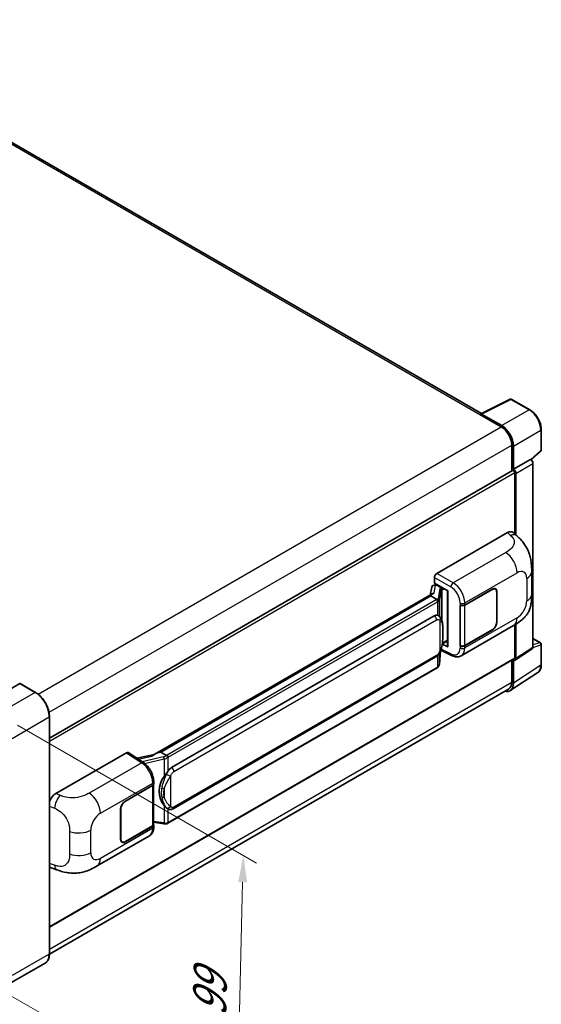
# Model space of a CAD drawing. Units: millimetres. Extents: x 58 to 9512, y 32 to 1156.
# Drawn here: x 947 to 1104, y 233 to 528 of the extents above; entities that cross this region are included whole.
import ezdxf

# ---------------------------------------------------------------- set-up
doc = ezdxf.new("R2010")
doc.units = ezdxf.units.MM
doc.header["$LTSCALE"] = 4
doc.layers.get('Defpoints').update_dxf_attribs({"lineweight": 25})
for name, color, linetype, lineweight in [('Dimension (ISO)', 7, 'Continuous', 18), ('Dimension (ISO) @ 1', 7, 'Continuous', 18), ('Visible (ISO)', 7, 'Continuous', 35), ('Visible Narrow (ISO)', 7, 'Continuous', 25)]:
    doc.layers.add(name, color=color, linetype=linetype, lineweight=lineweight)
doc.styles.add('Note Text (TK)', font='txt')
doc.dimstyles.new('Default - Method 1b (TK)', dxfattribs={"dimscale": 4, "dimtxt": 2.5, "dimasz": 2.5, "dimexe": 1, "dimexo": 1.5, "dimgap": 1, "dimtad": 1, "dimtoh": 1, "dimrnd": 1e-08, "dimdsep": 46, "dimtxsty": 'Note Text (TK)', "dimcen": 0.09, "dimdle": 5, "dimclrd": 100, "dimclre": 100, "dimclrt": 7, "dimadec": 1, "dimazin": 1, "dimtfac": 1, "dimtmove": 0, "dimatfit": 3, "dimfxl": 1, "dimtolj": 1, "dimlwd": -1, "dimlwe": -1, "dimarcsym": 0})

# ---------------------------------------------------------------- blocks, each defined once
blk = doc.blocks.new('*D289')
at = {"layer": 'Defpoints', "color": 0}
for p in [(940.94, 319.88), (938.94, 238.85), (1012.48, 196.39)]:
    blk.add_point(p, dxfattribs=at)
at = {"layer": 'Dimension (ISO)', "color": 100}
for p, q in [((946.85, 316.46), (1018.42, 275.14)), ((1014.28, 269.42), (1012.67, 204.39)), ((944.85, 235.43), (1016.42, 194.11))]:
    blk.add_line(p, q, dxfattribs=at)
for points in [[(1012.95, 269.45), (1015.61, 269.39), (1014.48, 277.42)], [(1011.34, 204.42), (1014.01, 204.35), (1012.48, 196.39)]]:
    blk.add_solid(points, dxfattribs=at)
at = {"layer": 'Dimension (ISO)', "color": 7, "insert": (1004.24, 227.53), "char_height": 8, "attachment_point": 4, "rotation": 88.5861, "style": 'Note Text (TK)'}
blk.add_mtext('\\A1;{\\Q28.586;\\W0.828;\\H0.816x; \\fＭＳ Ｐゴシック|b0|i0;\\H10.0000;99}', dxfattribs=at)

msp = doc.modelspace()

# ---------------------------------------------------------------- linework, layer by layer
at = {"layer": 'Visible (ISO)'}
for p, q in [((1085.8465, 409.8181), (881.4063, 527.8517)), ((1085.6528, 409.7213), (1094.4524, 414.1161)), ((1100.3451, 410.9729), (1094.9258, 414.1018)), ((1085.3637, 409.5896), (1091.7276, 405.9153)), ((1085.5404, 409.4877), (1085.5404, 409.4875)), ((1091.9066, 406.2203), (1085.8938, 409.6917)), ((1103.7751, 398.9781), (1103.7751, 405.0319)), ((1094.9096, 400.404), (1094.9096, 392.6122)), ((1095.4399, 393.1576), (1095.4399, 400.1003)), ((1100.7564, 395.9653), (1103.6148, 398.6112)), ((1095.4399, 393.1576), (1100.558, 396.1125)), ((1100.5585, 396.1123), (1100.558, 396.1125)), ((956.3899, 312.6378), (1095.1899, 392.7741)), ((1095.4404, 393.1573), (1095.4399, 393.1576)), ((1101.2652, 339.7932), (1101.2652, 394.8883)), ((1095.7935, 373.7904), (1095.7935, 392.1369)), ((1096.1471, 373.4701), (1096.1471, 391.9333)), ((1072.4585, 361.9263), (1093.6469, 374.1594)), ((1095.3524, 374.19), (1096.5142, 373.1374)), ((1071.7519, 359.0688), (1071.7519, 360.7023)), ((1100.8946, 355.7491), (1100.8946, 362.5053)), ((1070.9225, 357.7873), (1070.5085, 355.4662)), ((1071.5208, 358.4161), (1072.0547, 358.5394)), ((1071.7519, 359.0688), (1075.7768, 356.7451)), ((1071.9917, 358.5249), (1072.3429, 358.7276)), ((1072.466, 358.4605), (1073.8803, 357.644)), ((1080.8504, 352.4827), (1089.076, 357.2317)), ((1080.8912, 352.4246), (1089.076, 357.1501)), ((1090.026, 357.2442), (1089.7137, 357.4244)), ((1071.2712, 355.9065), (987.7132, 307.6643)), ((1070.6983, 355.1946), (989.7204, 308.442)), ((1070.6983, 355.1946), (1070.6883, 355.2409)), ((1072.4537, 354.181), (1070.6983, 355.1946)), ((1075.6303, 356.8296), (1075.6303, 340.1063)), ((1075.7768, 356.7451), (1075.7768, 339.9123)), ((1090.4195, 356.3744), (1090.4195, 347.3929)), ((1090.4902, 356.4152), (1090.4902, 347.4338)), ((1079.4358, 352.4824), (1079.4613, 352.4687)), ((1079.4358, 340.235), (1079.4358, 352.4824)), ((1079.477, 352.4246), (1079.5104, 352.4439)), ((1079.477, 340.3404), (1079.477, 352.4246)), ((992.9554, 303.7981), (1071.7059, 349.2647)), ((1072.8886, 349.3026), (1072.8698, 349.3135)), ((1079.7859, 337.301), (1095.4724, 346.3575)), ((1095.7935, 336.6152), (1095.7935, 346.5454)), ((1096.1471, 336.4106), (1096.1471, 346.7591)), ((1089.076, 344.9843), (1080.8504, 340.2352)), ((1089.076, 345.0659), (1080.8912, 340.3404)), ((1101.2652, 342.4687), (1103.5251, 341.1639)), ((1075.7768, 339.9123), (1074.1007, 340.7493)), ((1074.1159, 340.8691), (1074.1365, 340.8881)), ((1074.1267, 340.879), (1075.6303, 341.7472)), ((1079.5513, 340.3017), (1079.4358, 340.235)), ((1079.4613, 340.2212), (1079.4358, 340.235)), ((1095.9572, 335.9636), (1101.0754, 339.3462)), ((1103.7751, 334.677), (1103.7751, 340.7308)), ((956.3899, 255.9614), (1095.6899, 336.3863)), ((993.4554, 291.4603), (1072.2059, 336.9269)), ((1073.2386, 334.7863), (1073.6061, 338.7943)), ((1073.6784, 338.9718), (1076.8715, 337.3771)), ((1072.555, 333.6438), (991.8992, 287.0771)), ((1094.9096, 335.9358), (1094.9096, 329.3688)), ((1095.4399, 329.0601), (1095.4399, 336.0028)), ((1095.4399, 336.0028), (1095.4404, 336.0026)), ((1094.4909, 326.8251), (1102.6967, 332.2484)), ((947.4779, 328.9605), (936.3409, 322.5306)), ((952.199, 326.3193), (947.6029, 328.9729)), ((1093.9776, 327.3088), (956.3878, 247.8712)), ((956.3899, 248.0253), (956.3899, 319.0605)), ((958.2865, 296.0091), (979.4749, 308.2422)), ((979.9917, 308.2812), (984.5563, 305.2644)), ((987.8325, 307.7332), (982.6057, 306.5536)), ((989.6101, 308.4304), (989.7204, 308.442)), ((989.7204, 308.442), (991.4759, 307.4284)), ((979.1209, 293.7491), (987.3465, 298.4981)), ((979.1209, 293.6675), (987.3056, 298.3929)), ((987.5985, 298.7431), (987.5985, 286.717)), ((987.6393, 298.9064), (987.6393, 299.5351)), ((977.7067, 282.3182), (977.7067, 291.2996)), ((977.7774, 282.359), (977.7774, 291.3404)), ((991.7727, 291.472), (991.7539, 291.4829)), ((987.3056, 286.3088), (979.1209, 281.5833)), ((987.3465, 286.2507), (979.1209, 281.5017)), ((987.5985, 287.4052), (990.6215, 286.967)), ((987.6393, 286.0303), (987.6393, 286.6589)), ((970.6534, 274.2933), (986.3399, 283.3498)), ((978.1709, 281.4892), (977.8586, 281.6695)), ((956.9214, 273.7295), (958.5817, 273.139)), ((955.074, 245.1766), (943.9371, 238.7467))]:
    msp.add_line(p, q, dxfattribs=at)
for centre, start, end in [((1094.6758, 413.6687), 60, 116.538708), ((1103.2751, 398.9781), 312.789481, 0), ((1103.2751, 340.7308), 0, 60)]:
    msp.add_arc(centre, 0.5, start, end, dxfattribs=at)
for centre, major_axis, ratio, start_param, end_param in [((1085.3637, 408.3648), (0.75, 1.299), 0.57735027, 0.53865784, 0.78539816), ((1085.8942, 409.283), (-0.2503, 0.4335), 0.5766475, 5.49839613, 7.06797448), ((1091.7276, 402.2411), (2.25, -3.8971), 0.57735027, 0.78539816, 2.35619449), ((1091.9023, 402.1378), (2.5, -4.3301), 0.5780539, 0.78600715, 2.3555855), ((1100.5576, 395.2958), (-0.5, 0.866), 0.5780539, 3.9275998, 5.49717816), ((1095.4399, 392.3411), (-0.25, 0.433), 0.57735027, 3.92699082, 6.28318531), ((1095.4395, 392.3408), (0.5, -0.866), 0.5780539, 0.78600715, 2.3555855), ((1093.6325, 371.7001), (1.5599, 2.6086), 0.57333637, 6.16912861, 7.08294563), ((1072.4594, 361.1098), (-0.5, -0.866), 0.5780539, 3.9275998, 5.49717816), ((1071.9886, 358.0694), (-0.9866, -0.712), 0.60953579, 5.67908615, 5.72119938), ((1071.8823, 357.4733), (-0.7575, 0.7202), 0.8492429, 5.1814121, 6.75220843), ((1072.3623, 357.5841), (-0.3688, 0.9363), 0.65380937, 5.5951678, 6.18580465), ((1073.8284, 357.2058), (0.1844, -0.4681), 0.65380937, 0.88277882, 2.45357514), ((1089.076, 355.5987), (1, 1.7321), 0.57735027, 5.49778714, 7.06858347), ((1089.076, 355.5987), (0.95, 1.6454), 0.57735027, 5.49778714, 7.06858347), ((1075.6045, 356.099), (-4.9182, -0.8484), 0.21633748, 5.59704541, 6.29236196), ((1080.1433, 352.8909), (1, 0), 0.57735027, 3.9618974, 5.49778714), ((1080.1841, 352.8328), (-1, 0), 0.57735027, 0.78539816, 2.35619449), ((1071.7059, 343.1206), (0.7652, 6.3245), 0.40142867, 6.20843387, 6.57591032), ((1089.076, 346.6173), (1, 1.7321), 0.57735027, 3.92699082, 5.49778714), ((1089.076, 346.6173), (-0.95, -1.6454), 0.57735027, 0.78539816, 2.35619449), ((1073.8284, 341.2842), (0.2979, -0.4045), 0.48800029, 0.05438476, 0.7310134), ((1076.1303, 340.1164), (0.4999, 0.0146), 0.55686057, 3.12531633, 3.9107145), ((1080.1433, 340.6435), (-1, 0), 0.57735027, 0.82030475, 2.35619449), ((1080.1841, 340.7487), (1, 0), 0.57735027, 3.92699082, 5.49778714), ((1100.5576, 340.2027), (0.5006, -0.8671), 0.5766475, 0.03486413, 0.78478918), ((1095.4395, 336.82), (0.5006, -0.8671), 0.5766475, 5.49839613, 7.06797448), ((1095.4399, 336.8193), (0.25, -0.433), 0.57735027, 0, 0.78539816), ((947.4779, 328.7564), (0.125, 0.2165), 0.57735027, 0, 0.78539816), ((1091.9023, 331.1076), (2.503, -4.3354), 0.5766475, 5.75645056, 7.06797448), ((1091.7276, 331.2059), (2.25, -3.8971), 0.57735027, 0, 0.78539816), ((979.474, 307.4247), (0.5006, 0.8671), 0.5766475, 6.24832118, 7.06797448), ((985.3798, 304.0077), (4.8121, 4.2754), 0.24152145, 0.32505614, 1.02037269), ((994.2432, 296.9105), (0.4578, 6.1364), 0.80430597, 0.8807959, 2.44577737), ((992.9554, 297.654), (0.7652, 6.3245), 0.40142867, 0.29272501, 0.66020146), ((986.5985, 298.8012), (1, 0), 0.57735027, 5.49778714, 6.15636264), ((986.6393, 298.9064), (1, 0), 0.57735027, 5.49778714, 6.28318531), ((958.3009, 293.5664), (-1.5506, -2.5907), 0.58101844, 3.94848943, 5.02685319), ((979.1209, 292.1161), (-1, -1.7321), 0.57735027, 3.92699082, 5.49778714), ((979.1209, 292.1161), (0.95, 1.6454), 0.57735027, 0.78539816, 2.35619449), ((986.5985, 286.717), (1, 0), 0.57735027, 5.49778714, 6.28318531), ((986.6393, 286.6589), (1, 0), 0.57735027, 5.49778714, 6.56987888), ((979.1209, 283.1347), (-1, -1.7321), 0.57735027, 5.49778714, 7.06858347), ((979.1209, 283.1347), (-0.95, -1.6454), 0.57735027, 5.49778714, 7.06858347), ((958.3009, 276.423), (-1.5599, -2.6086), 0.57333637, 6.00458187, 6.397242)]:
    msp.add_ellipse(centre, major_axis=major_axis, ratio=ratio, start_param=start_param, end_param=end_param, dxfattribs=at)
for points, knots in [([(1103.7751, 405.0319), (1103.7751, 405.2469), (1103.7605, 405.4677), (1103.7035, 405.9166), (1103.6611, 406.1448), (1103.55, 406.604), (1103.4813, 406.835), (1103.3194, 407.2954), (1103.2263, 407.5247), (1103.0177, 407.9766), (1102.9023, 408.1993), (1102.6517, 408.6333), (1102.5166, 408.8446), (1102.2294, 409.2512), (1102.0775, 409.4465), (1101.7597, 409.8169), (1101.594, 409.9919), (1101.2518, 410.3177), (1101.0755, 410.4685), (1100.7152, 410.7424), (1100.5313, 410.8654), (1100.3451, 410.9729)], [-0.78478918, -0.78478918, -0.78478918, -0.78478918, -0.62783134, -0.62783134, -0.47087351, -0.47087351, -0.31391567, -0.31391567, -0.15695784, -0.15695784, 0, 0, 0.15695784, 0.15695784, 0.31391567, 0.31391567, 0.47087351, 0.47087351, 0.62783134, 0.62783134, 0.78478918, 0.78478918, 0.78478918, 0.78478918]), ([(1096.5142, 373.1374), (1096.8385, 372.8436), (1097.2404, 372.4843), (1097.9493, 371.723), (1098.2752, 371.3223), (1098.9903, 370.3245), (1099.378, 369.6863), (1099.8629, 368.6455), (1100.0053, 368.2971), (1100.2888, 367.4877), (1100.4195, 367.0186), (1100.6399, 366.0333), (1100.7229, 365.512), (1100.8794, 364.1439), (1100.8946, 363.258), (1100.8946, 362.5053)], [0, 0, 0, 0, 0.18362486, 0.18362486, 0.36333296, 0.36333296, 0.60386192, 0.60386192, 0.71569796, 0.71569796, 0.86115341, 0.86115341, 1.02941414, 1.02941414, 1.30785701, 1.30785701, 1.30785701, 1.30785701]), ([(1072.7966, 353.5569), (1072.7967, 353.5579), (1072.7968, 353.5589), (1072.8023, 353.615), (1072.7986, 353.6739), (1072.7728, 353.7955), (1072.7501, 353.8572), (1072.6884, 353.9724), (1072.6501, 354.025), (1072.5629, 354.1141), (1072.5148, 354.1499), (1072.4649, 354.175)], [-0.0778087689, -0.0778087689, -0.0778087689, -0.0778087689, -0.0774791395, -0.0774791395, -0.0585788033, -0.0585788033, -0.0389062325, -0.0389062325, -0.0193765361, -0.0193765361, 0, 0, 0, 0]), ([(1100.8946, 355.7491), (1100.8946, 355.0217), (1100.8818, 354.2115), (1100.7303, 352.9595), (1100.6495, 352.485), (1100.4623, 351.7376), (1100.383, 351.4687), (1100.1861, 350.9242), (1100.0659, 350.645), (1099.7474, 350.0377), (1099.5328, 349.7097), (1099.0948, 349.1479), (1098.8705, 348.901), (1098.2873, 348.3205), (1097.9222, 348.0101), (1096.8882, 347.2054), (1096.1528, 346.7504), (1095.4724, 346.3575)], [0, 0, 0, 0, 0.26907114, 0.26907114, 0.43224894, 0.43224894, 0.52213259, 0.52213259, 0.61371232, 0.61371232, 0.72841245, 0.72841245, 0.83295305, 0.83295305, 0.995563, 0.995563, 1.28301074, 1.28301074, 1.28301074, 1.28301074]), ([(1073.3861, 348.9035), (1073.3597, 348.9315), (1073.3322, 348.9594), (1073.2747, 349.0148), (1073.2447, 349.0424), (1073.182, 349.0969), (1073.1492, 349.1239), (1073.0805, 349.177), (1073.0446, 349.2031), (1072.9694, 349.2539), (1072.93, 349.2787), (1072.8886, 349.3026)], [-0.1703054541, -0.1703054541, -0.1703054541, -0.1703054541, -0.1584465752, -0.1584465752, -0.1465876964, -0.1465876964, -0.1347288175, -0.1347288175, -0.1228699387, -0.1228699387, -0.1110110598, -0.1110110598, -0.1110110598, -0.1110110598]), ([(1074.2393, 345.7178), (1074.2362, 345.9293), (1074.231, 346.1376), (1074.2104, 346.5514), (1074.1951, 346.7569), (1074.1456, 347.1699), (1074.1115, 347.3773), (1074.0074, 347.8015), (1073.9377, 348.0184), (1073.7288, 348.4609), (1073.5882, 348.6891), (1073.3861, 348.9035)], [-0.42564821, -0.42564821, -0.42564821, -0.42564821, -0.340518568, -0.340518568, -0.255388926, -0.255388926, -0.170259284, -0.170259284, -0.085129642, -0.085129642, 0, 0, 0, 0]), ([(1074.2394, 343.0982), (1074.2417, 343.2897), (1074.2435, 343.4784), (1074.2462, 343.8495), (1074.2471, 344.0319), (1074.2479, 344.3895), (1074.2479, 344.5646), (1074.247, 344.9077), (1074.2461, 345.0754), (1074.2434, 345.4029), (1074.2416, 345.5626), (1074.2393, 345.7178)], [-0.318622721, -0.318622721, -0.318622721, -0.318622721, -0.254898176, -0.254898176, -0.191173632, -0.191173632, -0.127449088, -0.127449088, -0.063724544, -0.063724544, 0, 0, 0, 0]), ([(1073.57, 338.7124), (1073.7172, 339.0385), (1073.8184, 339.3575), (1073.9776, 339.982), (1074.034, 340.286), (1074.1213, 340.8811), (1074.1518, 341.1729), (1074.1969, 341.7451), (1074.2114, 342.0254), (1074.2311, 342.5725), (1074.2363, 342.8394), (1074.2394, 343.0982)], [-0.425024641, -0.425024641, -0.425024641, -0.425024641, -0.340019712, -0.340019712, -0.255014784, -0.255014784, -0.170009856, -0.170009856, -0.085004928, -0.085004928, 0, 0, 0, 0]), ([(1072.2059, 336.9269), (1072.3783, 337.0265), (1072.522, 337.1472), (1072.7627, 337.3864), (1072.8626, 337.508), (1073.043, 337.7511), (1073.122, 337.8716), (1073.2665, 338.1101), (1073.3323, 338.2289), (1073.4549, 338.4657), (1073.5116, 338.5835), (1073.5664, 338.7043), (1073.5682, 338.7084), (1073.57, 338.7124)], [-0.170496085, -0.170496085, -0.170496085, -0.170496085, -0.1375677, -0.1375677, -0.103468483, -0.103468483, -0.069369266, -0.069369266, -0.035270049, -0.035270049, -0.001170832, -0.001170832, 0, 0, 0, 0]), ([(1079.7859, 337.301), (1079.6099, 337.1993), (1079.4211, 337.1202), (1079.032, 337.0096), (1078.8317, 336.978), (1078.4305, 336.958), (1078.2294, 336.9694), (1077.8317, 337.029), (1077.635, 337.0771), (1077.2481, 337.2046), (1077.0578, 337.2841), (1076.8715, 337.3771)], [0.785398163, 0.785398163, 0.785398163, 0.785398163, 0.935496479, 0.935496479, 1.085594795, 1.085594795, 1.23569311, 1.23569311, 1.385791426, 1.385791426, 1.535889742, 1.535889742, 1.535889742, 1.535889742]), ([(1072.555, 333.6438), (1072.5673, 333.6509), (1072.5795, 333.6581), (1072.6038, 333.6728), (1072.6158, 333.6803), (1072.6396, 333.6956), (1072.6514, 333.7033), (1072.6748, 333.7191), (1072.6864, 333.7272), (1072.7094, 333.7435), (1072.7208, 333.7518), (1072.732, 333.7602)], [1.570796327, 1.570796327, 1.570796327, 1.570796327, 1.596526194, 1.596526194, 1.622256061, 1.622256061, 1.647985928, 1.647985928, 1.673715795, 1.673715795, 1.699445662, 1.699445662, 1.699445662, 1.699445662]), ([(1072.7966, 333.961), (1072.7967, 333.9602), (1072.7968, 333.9594), (1072.8023, 333.9119), (1072.7986, 333.87), (1072.7747, 333.8037), (1072.7564, 333.7785), (1072.732, 333.7602)], [-0.0003297628, -0.0003297628, -0.0003297628, -0.0003297628, 0, 0, 0.0189079865, 0.0189079865, 0.0357441925, 0.0357441925, 0.0357441925, 0.0357441925]), ([(1072.751, 333.7771), (1072.8043, 333.8335), (1072.8544, 333.8924), (1072.9468, 334.0151), (1072.9893, 334.0787), (1073.0656, 334.2104), (1073.0994, 334.2784), (1073.1574, 334.4182), (1073.1815, 334.49), (1073.2186, 334.6364), (1073.2317, 334.711), (1073.2386, 334.7863)], [-1.489339836, -1.489339836, -1.489339836, -1.489339836, -1.362514136, -1.362514136, -1.235688435, -1.235688435, -1.108862734, -1.108862734, -0.982037034, -0.982037034, -0.855211333, -0.855211333, -0.855211333, -0.855211333]), ([(1102.6967, 332.2484), (1102.8413, 332.344), (1102.9735, 332.4585), (1103.2076, 332.7182), (1103.3095, 332.8632), (1103.4824, 333.1765), (1103.5534, 333.3447), (1103.6658, 333.699), (1103.7071, 333.8852), (1103.7618, 334.2714), (1103.7751, 334.4716), (1103.7751, 334.677)], [0.03486413, 0.03486413, 0.03486413, 0.03486413, 0.184849139, 0.184849139, 0.334834148, 0.334834148, 0.484819157, 0.484819157, 0.634804167, 0.634804167, 0.784789176, 0.784789176, 0.784789176, 0.784789176]), ([(956.3899, 319.0605), (956.3899, 319.5748), (956.3196, 320.1244), (956.0482, 321.2456), (955.8471, 321.817), (955.3337, 322.9293), (955.0214, 323.4702), (954.3148, 324.471), (953.9205, 324.9308), (953.0853, 325.7264), (952.6445, 326.0621), (952.199, 326.3193)], [1.57079633, 1.57079633, 1.57079633, 1.57079633, 1.88495559, 1.88495559, 2.19911486, 2.19911486, 2.51327412, 2.51327412, 2.82743339, 2.82743339, 3.14159265, 3.14159265, 3.14159265, 3.14159265]), ([(991.8497, 306.8223), (991.8496, 306.8231), (991.8495, 306.8239), (991.842, 306.8725), (991.8273, 306.9251), (991.7839, 307.0366), (991.755, 307.0947), (991.6873, 307.2064), (991.6491, 307.2591), (991.5685, 307.3519), (991.5268, 307.3914), (991.486, 307.4218)], [-0.0003297628, -0.0003297628, -0.0003297628, -0.0003297628, 0, 0, 0.0189079865, 0.0189079865, 0.0385885202, 0.0385885202, 0.0581261217, 0.0581261217, 0.0775105008, 0.0775105008, 0.0775105008, 0.0775105008]), ([(987.6393, 299.5351), (987.6393, 299.9551), (987.5858, 300.3883), (987.3874, 301.2593), (987.2423, 301.697), (986.8742, 302.5495), (986.651, 302.964), (986.1423, 303.741), (985.8568, 304.1034), (985.239, 304.7491), (984.9069, 305.0327), (984.5563, 305.2644)], [0, 0, 0, 0, 0.30717795, 0.30717795, 0.6143559, 0.6143559, 0.92153385, 0.92153385, 1.22871179, 1.22871179, 1.53588974, 1.53588974, 1.53588974, 1.53588974]), ([(990.7281, 301.1005), (990.9059, 301.3293), (991.0959, 301.5814), (991.5319, 302.1702), (991.7802, 302.5108), (992.0028, 302.8379)], [0.251927497, 0.251927497, 0.251927497, 0.251927497, 0.346143771, 0.346143771, 0.465492697, 0.465492697, 0.465492697, 0.465492697]), ([(991.7541, 291.4829), (991.6022, 291.5707), (991.4443, 291.6929), (991.0959, 292.0132), (990.9059, 292.2222), (990.7281, 292.4367)], [1.13986773, 1.13986773, 1.13986773, 1.13986773, 1.216302642, 1.216302642, 1.310518917, 1.310518917, 1.310518917, 1.310518917]), ([(991.7727, 291.472), (991.8502, 291.4273), (991.9345, 291.3857), (992.1196, 291.3138), (992.2206, 291.2835), (992.4404, 291.2423), (992.5601, 291.2314), (992.8129, 291.2403), (992.9454, 291.2602), (993.2091, 291.3364), (993.3392, 291.3932), (993.4554, 291.4603)], [-0.11101106, -0.11101106, -0.11101106, -0.11101106, -0.088808848, -0.088808848, -0.066606636, -0.066606636, -0.044404424, -0.044404424, -0.022202212, -0.022202212, 0, 0, 0, 0]), ([(990.6215, 286.967), (990.6944, 286.9565), (990.7672, 286.9478), (990.9117, 286.9346), (990.9834, 286.93), (991.125, 286.9249), (991.1949, 286.9245), (991.3324, 286.928), (991.4, 286.932), (991.5323, 286.9446), (991.5971, 286.9532), (991.6604, 286.9645)], [0.855211333, 0.855211333, 0.855211333, 0.855211333, 0.984372553, 0.984372553, 1.113533773, 1.113533773, 1.242694993, 1.242694993, 1.371856212, 1.371856212, 1.501017432, 1.501017432, 1.501017432, 1.501017432]), ([(991.8497, 287.2263), (991.8496, 287.2254), (991.8495, 287.2244), (991.842, 287.1694), (991.8273, 287.1212), (991.7839, 287.0395), (991.755, 287.0076), (991.7021, 286.9759), (991.6818, 286.9683), (991.6604, 286.9645)], [-0.0778087689, -0.0778087689, -0.0778087689, -0.0778087689, -0.0774791395, -0.0774791395, -0.0585788033, -0.0585788033, -0.0389062325, -0.0389062325, -0.0279382932, -0.0279382932, -0.0279382932, -0.0279382932]), ([(991.701, 286.9769), (991.7146, 286.9829), (991.7282, 286.9891), (991.7552, 287.0016), (991.7686, 287.0081), (991.7953, 287.0212), (991.8085, 287.0278), (991.8348, 287.0415), (991.8478, 287.0484), (991.8737, 287.0626), (991.8865, 287.0698), (991.8992, 287.0771)], [1.437762728, 1.437762728, 1.437762728, 1.437762728, 1.464369448, 1.464369448, 1.490976168, 1.490976168, 1.517582887, 1.517582887, 1.544189607, 1.544189607, 1.570796327, 1.570796327, 1.570796327, 1.570796327]), ([(986.3399, 283.3498), (986.5223, 283.4552), (986.6892, 283.5864), (986.9802, 283.8855), (987.1045, 284.053), (987.3105, 284.4092), (987.3926, 284.5981), (987.5202, 284.9888), (987.5657, 285.1908), (987.6253, 285.6041), (987.6393, 285.8155), (987.6393, 286.0303)], [-0.785398163, -0.785398163, -0.785398163, -0.785398163, -0.628318531, -0.628318531, -0.471238898, -0.471238898, -0.314159265, -0.314159265, -0.157079633, -0.157079633, 0, 0, 0, 0]), ([(970.6534, 274.2933), (970.0699, 273.9564), (969.3822, 273.5776), (968.072, 272.991), (967.4276, 272.7444), (966.1907, 272.3913), (965.6012, 272.2679), (964.4325, 272.1306), (963.8452, 272.1129), (962.7026, 272.1577), (962.1372, 272.2198), (960.5444, 272.4832), (959.5004, 272.8123), (958.5817, 273.139)], [0, 0, 0, 0, 0.24648635, 0.24648635, 0.47055558, 0.47055558, 0.64899431, 0.64899431, 0.82358511, 0.82358511, 1.00416753, 1.00416753, 1.34397561, 1.34397561, 1.34397561, 1.34397561]), ([(955.074, 245.1766), (955.2442, 245.2748), (955.4009, 245.3963), (955.6815, 245.6803), (955.8055, 245.8427), (956.0182, 246.202), (956.107, 246.3988), (956.2488, 246.8208), (956.3018, 247.0461), (956.3724, 247.5198), (956.3899, 247.7681), (956.3899, 248.0253)], [0.785398163, 0.785398163, 0.785398163, 0.785398163, 0.942477796, 0.942477796, 1.099557429, 1.099557429, 1.256637061, 1.256637061, 1.413716694, 1.413716694, 1.570796327, 1.570796327, 1.570796327, 1.570796327])]:
    msp.add_open_spline(points, degree=3, knots=knots, dxfattribs=at)
for points in [[(1072.4649, 354.175), (1072.4609, 354.1771), (1072.4571, 354.1791), (1072.4537, 354.181)], [(1072.6585, 349.4046), (1072.7386, 349.3794), (1072.8087, 349.3486), (1072.8699, 349.3132)], [(991.4759, 307.4284), (991.4792, 307.4265), (991.4827, 307.4243), (991.486, 307.4218)]]:
    msp.add_open_spline(points, degree=3, dxfattribs=at)
at = {"layer": 'Visible Narrow (ISO)'}
for p, q in [((880.6563, 527.7774), (1085.3637, 409.5896)), ((1085.8938, 409.6917), (1094.6882, 414.0839)), ((1094.6882, 414.0839), (1100.1074, 410.955)), ((1100.1074, 410.955), (1091.9066, 406.2203)), ((952.9619, 325.7989), (1091.7276, 405.9153)), ((1095.4399, 400.1003), (1103.6408, 404.8351)), ((1103.6408, 404.8351), (1103.6408, 398.7813)), ((956.2569, 320.3528), (1094.9096, 400.404)), ((1103.6408, 398.7813), (1100.6738, 396.0348)), ((1100.5585, 396.1123), (1095.4404, 393.1573)), ((1096.1471, 391.9333), (1101.2652, 394.8883)), ((956.3899, 311.6522), (1095.7935, 392.1369)), ((1093.6469, 374.1594), (1094.5739, 373.3195)), ((1093.0958, 368.2012), (1077.3429, 359.1063)), ((1071.7519, 360.7023), (1076.6363, 357.8823)), ((1077.3429, 359.1063), (1072.4585, 361.9263)), ((1080.8504, 353.1114), (1096.5079, 362.1512)), ((1099.4301, 360.4641), (1099.4301, 353.7078)), ((1071.6831, 356.1167), (1072.0855, 358.3727)), ((1072.0855, 358.3727), (1072.466, 358.4605)), ((1072.466, 358.4605), (1072.6358, 358.5585)), ((1073.3488, 357.311), (1072.8423, 354.4711)), ((1073.8803, 357.644), (1073.7845, 357.6219)), ((1074.05, 357.742), (1073.8803, 357.644)), ((1074.0365, 356.9681), (1074.1819, 357.0017)), ((1074.0365, 347.6789), (1074.0365, 356.9681)), ((1074.1819, 357.0017), (1074.7571, 357.3338)), ((1089.0053, 357.1909), (1089.076, 357.1501)), ((989.6101, 308.4304), (1070.6883, 355.2409)), ((1072.305, 354.0809), (991.6492, 307.5143)), ((1073.2395, 354.0013), (1073.746, 356.8412)), ((1073.746, 356.8412), (1073.746, 348.4097)), ((1090.4175, 356.4572), (1090.4902, 356.4152)), ((992.0028, 306.902), (1072.6585, 353.4686)), ((1072.6585, 353.4686), (1072.6585, 349.4046)), ((1073.2395, 349.0466), (1073.2395, 354.0013)), ((1079.4613, 353.0974), (1079.4613, 352.4687)), ((1080.8504, 352.4827), (1080.8504, 353.1114)), ((1080.8912, 340.3404), (1080.8912, 352.4246)), ((1096.5079, 348.6464), (1080.8504, 339.6066)), ((993.6625, 302.5734), (1072.413, 348.04)), ((1073.3656, 347.8092), (1073.3656, 338.7156)), ((1074.237, 343.0698), (1074.237, 345.6628)), ((1090.4902, 347.4338), (1090.4195, 347.4746)), ((1089.0053, 345.0251), (1089.076, 344.9843)), ((1101.2652, 342.3881), (1103.3629, 341.177)), ((1076.6363, 337.8495), (1073.7848, 339.2736)), ((1074.1819, 341.08), (1074.1351, 341.0368)), ((1075.6303, 341.9163), (1074.1819, 341.08)), ((1079.4613, 340.2212), (1079.4613, 339.5926)), ((1080.8504, 339.6066), (1080.8504, 340.2352)), ((1101.2652, 339.7932), (1096.1471, 336.4106)), ((1103.3629, 341.177), (1101.2652, 340.5212)), ((1101.2652, 339.7913), (1103.6408, 340.534)), ((1103.6408, 340.534), (1103.6408, 334.4802)), ((956.3899, 256.1305), (1095.7935, 336.6152)), ((1072.413, 337.3847), (993.6625, 291.9181)), ((1072.6585, 337.2831), (1072.6585, 333.8727)), ((1073.6042, 338.7899), (1073.2395, 334.8118)), ((1073.2395, 334.8118), (1073.2395, 338.0668)), ((1072.6585, 333.8727), (992.0028, 287.306)), ((1103.6408, 334.4802), (1095.4399, 329.0601)), ((947.4779, 328.9605), (952.074, 326.3069)), ((956.3899, 249.3944), (1094.9096, 329.3688)), ((952.074, 326.3069), (940.9371, 319.877)), ((945.1798, 312.5285), (956.3167, 318.9584)), ((956.3167, 318.9584), (956.3167, 247.9232)), ((979.4749, 308.2422), (984.0296, 305.2319)), ((982.9605, 306.3191), (987.0167, 307.2345)), ((990.5916, 306.9837), (984.1534, 305.5306)), ((992.0028, 302.8379), (992.0028, 306.902)), ((984.0296, 305.2319), (968.2768, 296.137)), ((984.8684, 305.0409), (990.7281, 306.3633)), ((990.7281, 306.3633), (990.7281, 301.1005)), ((992.7099, 292.1489), (992.7099, 301.2426)), ((971.689, 290.087), (987.3465, 299.1268)), ((987.3056, 298.3929), (987.3056, 286.3088)), ((987.3465, 299.1268), (987.3465, 298.4981)), ((959.661, 295.4274), (958.2865, 296.0091)), ((990.7978, 297.4892), (990.7978, 294.8961)), ((956.3899, 292.2293), (957.9094, 291.5862)), ((979.1209, 293.6675), (979.0519, 293.7073)), ((990.7281, 292.4367), (990.7281, 287.1739)), ((977.7084, 291.3803), (977.7774, 291.3404)), ((992.0028, 287.306), (992.0028, 291.3594)), ((987.3465, 286.2507), (987.3465, 285.622)), ((990.7281, 287.1739), (987.5985, 287.6275)), ((962.4353, 284.6736), (962.4353, 277.9173)), ((968.7668, 278.2693), (968.7668, 285.0256)), ((987.3465, 285.622), (971.689, 276.5822)), ((977.7774, 282.359), (977.7067, 282.3998)), ((979.1209, 281.5017), (979.0482, 281.5436)), ((957.9094, 274.5296), (956.3899, 275.0701)), ((956.3167, 247.9232), (945.1798, 241.4933))]:
    msp.add_line(p, q, dxfattribs=at)
for centre, major_axis, ratio, start_param, end_param in [((1094.6758, 413.6687), (-0.2234, 0.4473), 0.5766475, 5.53326026, 6.28318531), ((1094.6758, 413.6687), (0.25, 0.433), 0.57735027, 0, 0.75049158), ((1100.0951, 410.5399), (0.25, 0.433), 0.57735027, 0, 0.75049158), ((1100.0912, 406.8657), (2.5, -4.3301), 0.58194065, 0.78600715, 2.3555855), ((1103.2751, 405.0319), (0.5, 0), 0.57735027, 5.53269373, 6.28318531), ((1103.2751, 398.9781), (0.3397, -0.3669), 0.43528024, 0, 0.66685618), ((1103.2751, 398.9781), (0.5, 0), 0.57735027, 5.53269373, 6.28318531), ((1094.4999, 370.9142), (2.0143, 2.2232), 0.65672952, 0, 0.91381702), ((1092.9724, 364.1925), (-2.5, 4.3301), 0.57735027, 3.92699082, 5.46288056), ((1096.5079, 358.7769), (2.0663, 3.579), 0.57735027, 5.49778714, 7.06858347), ((1095.8946, 362.5053), (5, 0), 0.57735027, 5.49778714, 6.28318531), ((1074.8452, 357.0096), (1.4952, -0.3075), 0.39024564, 2.43627197, 3.15185696), ((1073.2472, 356.8613), (0.4922, -0.0878), 0.92189307, 0.1475388, 1.52868309), ((1074.7436, 356.5599), (-0.9964, 0.2857), 0.2955286, 5.58231733, 6.29790232), ((1073.6829, 357.1722), (0.1125, -0.4872), 0.71890164, 0.98015947, 2.5509558), ((1077.3183, 358.3046), (0.5, 0.866), 0.53637355, 0.78600715, 2.3555855), ((1076.5341, 354.6733), (2.1082, -3.4008), 0.59713441, 0.76668294, 2.30257268), ((1077.2161, 355.0956), (-2.6075, 4.2674), 0.59324129, 3.91222392, 5.44811366), ((1071.2443, 354.6933), (-1.5, 0), 0.57735027, 2.35619449, 2.5086304), ((1072.305, 353.6727), (0.25, -0.433), 0.57735027, 0.78539816, 2.35619449), ((1071.3459, 354.7726), (1.4952, -0.3075), 0.39024564, 5.63445405, 6.29344962), ((1072.7407, 354.0214), (0.4922, -0.0878), 0.92189307, 0.1475388, 1.52868309), ((1095.8946, 355.7491), (5, 0), 0.57735027, 5.49778714, 6.28318531), ((1071.2443, 354.2851), (2, 0), 0.57735027, 5.49778714, 5.60089302), ((1071.2443, 354.3229), (-1.995, 0.3224), 0.43824712, 2.52999888, 3.14247799), ((1080.1433, 353.5196), (1, 0), 0.57735027, 3.9618974, 5.49778714), ((1096.5079, 352.0207), (-2.0663, -3.579), 0.57735027, 0.78539816, 2.35619449), ((1071.7059, 348.4483), (0.5, -0.866), 0.57735027, 0.78539816, 2.35619449), ((1072.6585, 348.2174), (0.7275, 0.6861), 0.80454456, 4.94896384, 6.28318531), ((1092.9724, 350.6877), (2.5, -4.3301), 0.57735027, 0, 0.78539816), ((1073.2395, 345.7031), (0.9999, 0.0147), 0.69418244, 6.20397498, 6.28318531), ((1073.2395, 343.11), (0.9999, -0.0118), 0.44716568, 6.21946524, 6.28318531), ((1076.5341, 341.1685), (2.1082, -3.4008), 0.59713441, 5.5139785, 7.04986825), ((1080.1433, 340.0148), (-1, 0), 0.57735027, 0.82030475, 2.35619449), ((1077.2161, 341.5908), (-2.6075, 4.2674), 0.59324129, 3.12682576, 3.91222392), ((1103.2751, 340.7308), (0.25, 0.433), 0.57735027, 0, 0.53459435), ((1103.2751, 340.7308), (0.1492, -0.4772), 0.72169311, 0.93474524, 2.49688001), ((1103.2751, 340.7308), (0.5, 0), 0.57735027, 5.53269373, 6.28318531), ((1071.7059, 337.793), (0.5, -0.866), 0.57735027, 0, 0.78539816), ((1072.6585, 339.1238), (0.9114, -0.4114), 0.13919307, 5.66073721, 6.28318531), ((1077.3183, 338.2718), (-0.4468, -0.8946), 0.5766475, 5.463532, 6.28318531), ((1072.305, 334.0768), (0.25, -0.433), 0.57735027, 0, 0.78539816), ((1071.2443, 334.6892), (-2, 0), 0.57735027, 2.35619449, 2.45930037), ((1071.2443, 334.6513), (1.9709, 0.4965), 0.68484185, 5.43004551, 6.04252462), ((1072.7407, 334.832), (0.4979, -0.0457), 0.66690795, 0, 0.07651115), ((1100.0912, 336.5198), (2.5286, -4.3192), 0.57677384, 0.03138662, 0.78131167), ((1103.2751, 334.677), (0.5, 0), 0.57735027, 5.53269373, 6.28318531), ((952.074, 326.1028), (0.125, 0.2165), 0.57735027, 0, 0.78539816), ((952.074, 321.4079), (3, -5.1962), 0.57735027, 0.78539816, 2.35619449), ((956.1399, 319.0605), (0.25, 0), 0.57735027, 5.49778714, 6.28318531), ((990.487, 308.0886), (-1.4518, -0.5345), 0.70556137, 1.38645418, 2.04544975), ((990.6932, 306.6513), (0.1101, -0.4877), 0.07194267, 3.94650419, 5.32764848), ((990.5886, 307.7563), (1.9709, 0.4965), 0.68484185, 4.61135463, 5.22383374), ((990.5886, 308.1267), (-1.5, 0), 0.57735027, 2.20375859, 2.35619449), ((991.6492, 307.1061), (0.25, -0.433), 0.57735027, 0.78539816, 2.35619449), ((990.5886, 307.7185), (2, 0), 0.57735027, 5.39468126, 5.49778714), ((984.005, 304.4301), (0.5514, 0.8343), 0.5766475, 0, 0.81965331), ((983.9097, 301.2251), (2.3979, -4.3886), 0.56100804, 0.79860416, 2.3344939), ((992.0028, 301.6508), (0.9114, -0.4114), 0.13919307, 4.08994088, 5.66073721), ((992.9554, 302.9816), (-0.5, 0.866), 0.57735027, 3.92699082, 5.49778714), ((986.6393, 299.5351), (1, 0), 0.57735027, 5.49778714, 6.28318531), ((959.587, 293.0222), (1.1692, 2.7628), 0.4365316, 0.72579055, 2.28992769), ((968.1534, 292.1282), (2.5, -4.3301), 0.57735027, 0.78539816, 2.32128791), ((990.7281, 298.0651), (0.9831, -0.1829), 0.56203751, 4.02622381, 4.88718922), ((990.7281, 295.4721), (0.9826, 0.1856), 0.5793106, 3.81307618, 4.67404159), ((992.0028, 292.5572), (-0.7275, -0.6861), 0.80454456, 0.23657486, 1.80737118), ((971.689, 286.7127), (2.0663, 3.579), 0.57735027, 0.78539816, 2.35619449), ((992.9554, 292.3264), (0.5, -0.866), 0.57735027, 0, 0.78539816), ((990.6932, 287.4619), (-0.0717, -0.4948), 0.18304246, 0, 0.97643306), ((990.5886, 288.0847), (-1.995, 0.3224), 0.43824712, 1.71130801, 2.32378712), ((990.5886, 288.1225), (-2, 0), 0.57735027, 2.25308861, 2.35619449), ((991.6492, 287.5102), (0.25, -0.433), 0.57735027, 0, 0.78539816), ((965.2312, 287.0668), (-5, 0), 0.57735027, 0.97738438, 2.35619449), ((983.9097, 287.7203), (2.3979, -4.3886), 0.56100804, 0.01320599, 0.79860416), ((986.6393, 286.0303), (1, 0), 0.57735027, 5.49778714, 6.28318531), ((965.2312, 280.3105), (5, 0), 0.57735027, 4.11897703, 5.49778714), ((971.689, 279.9564), (-2.0663, -3.579), 0.57735027, 5.49778714, 7.06858347), ((959.587, 275.9656), (-1.0053, -2.8265), 0.47609055, 5.40475179, 6.28318531), ((968.1534, 278.6234), (2.5, -4.3301), 0.57735027, 0, 0.78539816), ((952.074, 250.3727), (3, -5.1962), 0.57735027, 0, 0.78539816), ((956.1399, 248.0253), (0.25, 0), 0.57735027, 5.49778714, 6.28318531)]:
    msp.add_ellipse(centre, major_axis=major_axis, ratio=ratio, start_param=start_param, end_param=end_param, dxfattribs=at)
for points, knots in [([(1094.5739, 373.3195), (1094.891, 373.0322), (1095.2293, 372.7046), (1095.4347, 372.3094), (1095.7228, 371.7553), (1095.7331, 371.0729), (1095.4375, 370.4169), (1095.1802, 369.8458), (1094.7026, 369.3122), (1094.1672, 368.8966), (1093.8065, 368.6167), (1093.4256, 368.3916), (1093.0958, 368.2012)], [0, 0, 0, 0, 0.22498324, 0.22498324, 0.22498324, 0.54043573, 0.54043573, 0.54043573, 0.81501171, 0.81501171, 0.81501171, 1, 1, 1, 1]), ([(1072.413, 348.04), (1072.4874, 348.083), (1072.5623, 348.1097), (1072.823, 348.156), (1072.9848, 348.0986), (1073.2132, 347.9554), (1073.2932, 347.886), (1073.3656, 347.8092)], [0, 0, 0, 0, 0.031575695, 0.031575695, 0.116947855, 0.116947855, 0.170305454, 0.170305454, 0.170305454, 0.170305454]), ([(1073.3656, 347.8092), (1073.7856, 347.5931), (1073.9649, 347.2967), (1074.1962, 346.5859), (1074.2254, 346.1575), (1074.237, 345.6628)], [0, 0, 0, 0, 0.2061269, 0.2061269, 0.42564821, 0.42564821, 0.42564821, 0.42564821]), ([(1074.237, 345.6628), (1074.2429, 345.2614), (1074.2457, 344.8281), (1074.2451, 343.9564), (1074.2424, 343.5209), (1074.237, 343.0698)], [0, 0, 0, 0, 0.167312443, 0.167312443, 0.318622721, 0.318622721, 0.318622721, 0.318622721]), ([(1074.237, 343.0698), (1074.2312, 342.7281), (1074.2204, 342.3721), (1074.1685, 341.5677), (1074.1223, 341.115), (1073.9671, 340.2599), (1073.868, 339.8573), (1073.6239, 339.2057), (1073.5102, 338.9568), (1073.3656, 338.7156)], [0, 0, 0, 0, 0.109280085, 0.109280085, 0.240591253, 0.240591253, 0.354088722, 0.354088722, 0.425024641, 0.425024641, 0.425024641, 0.425024641]), ([(1073.3656, 338.7156), (1073.3078, 338.5873), (1073.2455, 338.4593), (1073.1113, 338.2081), (1073.0397, 338.0853), (1072.9612, 337.9666), (1072.8712, 337.8303), (1072.7722, 337.6993), (1072.5853, 337.5063), (1072.4987, 337.4342), (1072.413, 337.3847)], [0, 0, 0, 0, 0.042624021, 0.042624021, 0.085248042, 0.085248042, 0.085248042, 0.134155965, 0.134155965, 0.170496085, 0.170496085, 0.170496085, 0.170496085]), ([(991.4249, 301.7876), (991.3062, 301.5248), (991.196, 301.2745), (990.9265, 300.6436), (990.7787, 300.2776), (990.4932, 299.5112), (990.3604, 299.1135), (990.1587, 298.3953), (990.083, 298.0732), (990.0257, 297.7535)], [-0.425024641, -0.425024641, -0.425024641, -0.425024641, -0.354088722, -0.354088722, -0.240591253, -0.240591253, -0.109280085, -0.109280085, 0, 0, 0, 0]), ([(990.7978, 297.4892), (990.8805, 297.7865), (990.9894, 298.0858), (991.2774, 298.7539), (991.466, 299.1244), (991.8637, 299.8395), (992.0673, 300.1818), (992.4231, 300.7689), (992.5654, 301.0013), (992.7099, 301.2426)], [0, 0, 0, 0, 0.109280085, 0.109280085, 0.240591253, 0.240591253, 0.354088722, 0.354088722, 0.425024641, 0.425024641, 0.425024641, 0.425024641]), ([(992.0028, 302.8379), (991.9889, 302.8175), (991.9752, 302.7971), (991.9618, 302.7768), (991.8474, 302.6036), (991.7504, 302.4363), (991.5744, 302.107), (991.4962, 301.9455), (991.4249, 301.7876)], [-0.0902431044, -0.0902431044, -0.0902431044, -0.0902431044, -0.0852480424, -0.0852480424, -0.0852480424, -0.0426240212, -0.0426240212, 0, 0, 0, 0]), ([(992.7099, 301.2426), (992.7678, 301.3708), (992.83, 301.4988), (992.9643, 301.75), (993.0359, 301.8728), (993.1143, 301.9915), (993.2043, 302.1278), (993.3034, 302.2588), (993.4903, 302.4518), (993.5769, 302.5239), (993.6625, 302.5734)], [0, 0, 0, 0, 0.042624021, 0.042624021, 0.085248042, 0.085248042, 0.085248042, 0.134155965, 0.134155965, 0.170496085, 0.170496085, 0.170496085, 0.170496085]), ([(968.2768, 296.137), (967.8976, 295.918), (967.4423, 295.6624), (966.8585, 295.4314), (966.0593, 295.1151), (965.0425, 294.8555), (964.0221, 294.759), (963.0469, 294.6668), (962.0564, 294.7214), (961.2585, 294.8932), (960.6341, 295.0276), (960.116, 295.2349), (959.661, 295.4274)], [0, 0, 0, 0, 0.21270217, 0.21270217, 0.21270217, 0.50389399, 0.50389399, 0.50389399, 0.78220336, 0.78220336, 0.78220336, 1, 1, 1, 1]), ([(990.0257, 297.7535), (989.9463, 297.3108), (989.9054, 296.8664), (989.8971, 295.9372), (989.9379, 295.4514), (990.0257, 294.9726)], [-0.318622721, -0.318622721, -0.318622721, -0.318622721, -0.167312443, -0.167312443, 0, 0, 0, 0]), ([(990.7978, 294.8961), (990.7135, 295.3428), (990.6742, 295.7973), (990.6821, 296.6648), (990.7215, 297.0791), (990.7978, 297.4892)], [0, 0, 0, 0, 0.167312443, 0.167312443, 0.318622721, 0.318622721, 0.318622721, 0.318622721]), ([(990.0257, 294.9726), (990.1408, 294.3445), (990.3288, 293.7279), (990.8021, 292.6264), (991.0801, 292.1187), (991.4249, 291.7531)], [-0.42564821, -0.42564821, -0.42564821, -0.42564821, -0.2061269, -0.2061269, 0, 0, 0, 0]), ([(992.7099, 292.1489), (992.29, 292.365), (991.8978, 292.7843), (991.2348, 293.7444), (990.9639, 294.3123), (990.7978, 294.8961)], [0, 0, 0, 0, 0.2061269, 0.2061269, 0.42564821, 0.42564821, 0.42564821, 0.42564821]), ([(993.6625, 291.9181), (993.5881, 291.8751), (993.5133, 291.8484), (993.2526, 291.8021), (993.0908, 291.8595), (992.8623, 292.0027), (992.7824, 292.0721), (992.7099, 292.1489)], [0, 0, 0, 0, 0.031575695, 0.031575695, 0.116947855, 0.116947855, 0.170305454, 0.170305454, 0.170305454, 0.170305454]), ([(957.9094, 291.5862), (958.5065, 291.3336), (959.1571, 291.0284), (959.7811, 290.5202), (960.597, 289.8556), (961.354, 288.8536), (961.8187, 287.8136), (962.1738, 287.0188), (962.3548, 286.2208), (962.4092, 285.5424), (962.4341, 285.2315), (962.4353, 284.9431), (962.4353, 284.6736)], [0, 0, 0, 0, 0.26559079, 0.26559079, 0.26559079, 0.61290113, 0.61290113, 0.61290113, 0.8783338, 0.8783338, 0.8783338, 1, 1, 1, 1]), ([(991.4249, 291.7531), (991.5141, 291.6584), (991.615, 291.5699), (991.7459, 291.4879), (991.7591, 291.4799), (991.7727, 291.472)], [-0.1703054541, -0.1703054541, -0.1703054541, -0.1703054541, -0.1169478546, -0.1169478546, -0.1110110598, -0.1110110598, -0.1110110598, -0.1110110598]), ([(962.4353, 277.9173), (962.4353, 277.4303), (962.4243, 276.8881), (962.2973, 276.3635), (962.1038, 275.5643), (961.6411, 274.8508), (960.9704, 274.4679), (960.4057, 274.1455), (959.7248, 274.0723), (959.051, 274.1958), (958.661, 274.2673), (958.2763, 274.3991), (957.9094, 274.5296)], [0, 0, 0, 0, 0.21983104, 0.21983104, 0.21983104, 0.55477785, 0.55477785, 0.55477785, 0.83679083, 0.83679083, 0.83679083, 1, 1, 1, 1])]:
    msp.add_open_spline(points, degree=3, knots=knots, dxfattribs=at)
msp.add_open_spline([(1072.8887, 349.3026), (1072.8191, 349.3429), (1072.7436, 349.3778), (1072.6585, 349.4046)], degree=3, dxfattribs=at)

# ---------------------------------------------------------------- dimensions: what is measured, and where the dimension line sits
at = {"layer": 'Dimension (ISO) @ 1', "color": 100}
dim = msp.add_linear_dim(base=(1012.4762, 196.3879), p1=(940.9371, 319.877), p2=(938.9371, 238.8457), angle=88.586123, text='{\\Q28.586;\\W0.828;\\H0.816x; \\fＭＳ Ｐゴシック|b0|i0;\\H10.0000;99}', dimstyle='Default - Method 1b (TK)', override={"dimscale": 1, "dimtxt": 8, "dimasz": 8, "dimexe": 4, "dimexo": 6, "dimgap": 4, "dimtoh": 0, "dimdec": 2, "dimlfac": 1.207429, "dimcen": 0.36, "dimtol": 0, "dimlim": 0, "dimtp": 0, "dimtm": 0, "dimtdec": 2, "dimtix": 0, "dimtofl": 0, "dimtmove": 0, "dimatfit": 1}, dxfattribs=at)
dim.commit()
dim.dimension.update_dxf_attribs({"geometry": '*D289', "text_midpoint": (1013.4762, 236.9035), "dimtype": 128})

doc.saveas('drawing.dxf')
